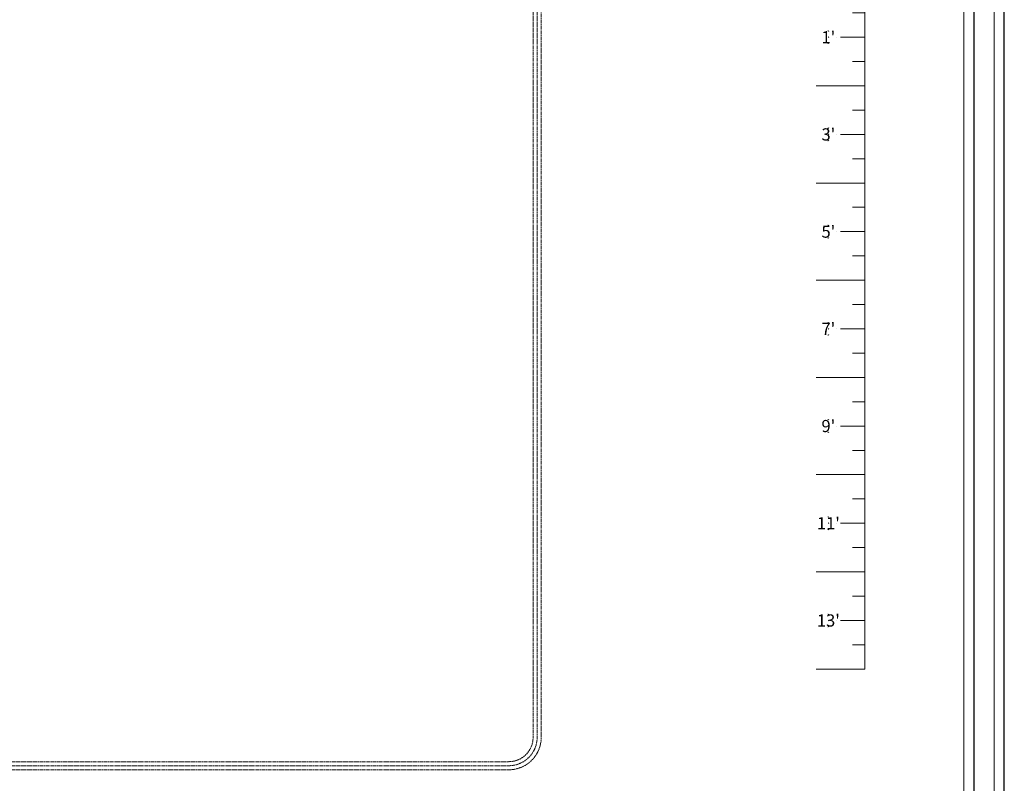
# Model space of a CAD drawing. Extents: x -712 to 260, y -1014 to -330.
# Drawn here: x 17 to 260, y -868 to -680 of the extents above; entities that cross this region are included whole.
import ezdxf
from ezdxf.enums import TextEntityAlignment as Align

# ---------------------------------------------------------------- set-up
doc = ezdxf.new("R2010")
doc.units = 0
doc.header["$MEASUREMENT"] = 0
doc.linetypes.add('DOT', pattern=[0.1, 0, -0.1])
for name, color, linetype in [('border', 7, 'Continuous'), ('hidden positions', 54, 'DOT'), ('revealed positions', 94, 'Continuous')]:
    doc.layers.add(name, color=color, linetype=linetype)
doc.styles.add('Vcadd_HandPrnt', font='HandPrnt')

# ---------------------------------------------------------------- blocks, each defined once
blk = doc.blocks.new('2FT_RULE')
at = {"layer": 'revealed positions', "color": 7, "linetype": 'Continuous', "lineweight": 0}
for p, q in [((24, 0), (24, 12)), ((12, 0), (12, 6)), ((6, 0), (6, 3)), ((18, 0), (18, 3)), ((0, 0), (24, 0))]:
    blk.add_line(p, q, dxfattribs=at)
at = {"layer": 'revealed positions', "color": 3, "linetype": 'Continuous', "lineweight": 0}
for p, q in [((10.5, 9), (10.411612, 9.088388)), ((10.5, 9), (10.411612, 8.911612)), ((12, 9), (11.911612, 8.911612)), ((12, 9), (12.088388, 8.911612)), ((13.5, 9), (13.588388, 9.088388)), ((13.5, 9), (13.588388, 8.911612))]:
    blk.add_line(p, q, dxfattribs=at)
at = {"layer": 'revealed positions', "color": 5, "linetype": 'Continuous', "lineweight": 0}
blk.add_line((12.034855, 7), (12.034855, 7), dxfattribs=at)

msp = doc.modelspace()

# ---------------------------------------------------------------- linework, layer by layer
at = {"layer": 'border', "color": 174, "linetype": 'Continuous', "lineweight": 0}
for p, q in [((250.42, -1003.64), (250.42, -339.84)), ((257.86, -993.52), (257.86, -349.82))]:
    msp.add_line(p, q, dxfattribs=at)
at = {"layer": 'border', "color": 14, "linetype": 'Continuous', "lineweight": 30}
for p, q in [((252.95, -1003.64), (252.95, -339.84)), ((260.39, -993.52), (260.39, -349.82))]:
    msp.add_line(p, q, dxfattribs=at)
at = {"layer": 'hidden positions', "lineweight": 0}
for p, q in [((144.08, -856.75), (144.08, -671.75)), ((145.08, -856.75), (145.08, -671.75)), ((146.08, -671.75), (146.08, -856.75)), ((-430.92, -862.75), (138.08, -862.75)), ((-430.92, -863.75), (138.08, -863.75)), ((-430.92, -864.75), (138.08, -864.75))]:
    msp.add_line(p, q, dxfattribs=at)
for radius in [6, 8, 7]:
    msp.add_arc((138.08, -856.75), radius, 270, 360, dxfattribs=at)

# ---------------------------------------------------------------- block references
at = {"color": 14, "linetype": 'Continuous', "lineweight": 0, "xscale": -1, "rotation": 90}
for p in [(225.96, -671.88), (225.96, -695.88), (225.96, -719.88), (225.96, -743.88), (225.96, -767.88), (225.96, -791.88), (225.96, -815.88)]:
    msp.add_blockref('2FT_RULE', p, dxfattribs=at)

# ---------------------------------------------------------------- texts
at = {"color": 174, "linetype": 'Continuous', "lineweight": 0, "style": 'Vcadd_HandPrnt'}
for s, p in [("1'", (216.96, -685.38)), ("3'", (216.96, -709.38)), ("5'", (216.96, -733.38)), ("7'", (216.96, -757.38)), ("9'", (216.96, -781.38)), ("11'", (216.96, -805.38)), ("13'", (216.96, -829.38))]:
    msp.add_text(s, height=3, dxfattribs=at).set_placement(p, align=Align.CENTER)

doc.saveas('drawing.dxf')
